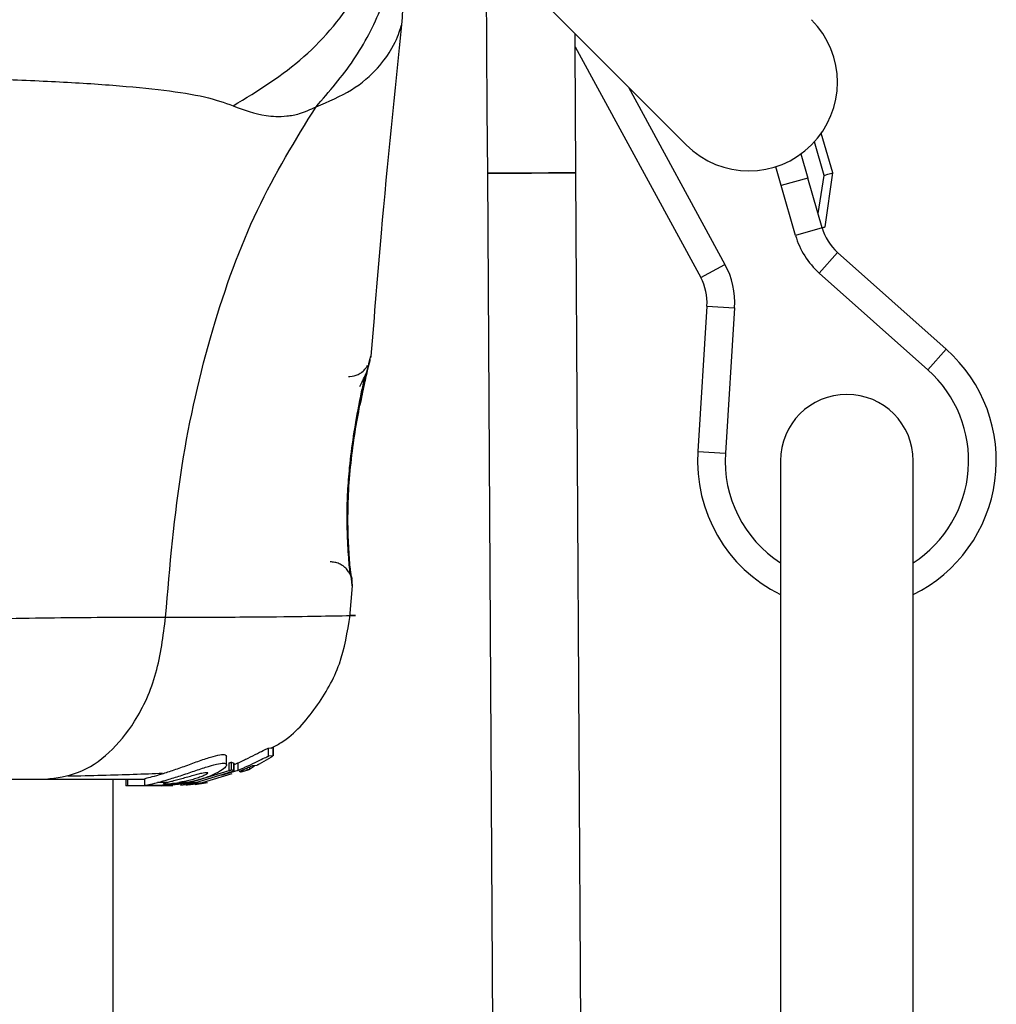
# Model space of a CAD drawing. Units: millimetres. Extents: x -781 to 21174, y -792 to 15596.
# Drawn here: x 2052 to 2096, y 14086 to 14130 of the extents above; entities that cross this region are included whole.
import ezdxf

# ---------------------------------------------------------------- set-up
doc = ezdxf.new("R2010")
doc.units = ezdxf.units.MM

msp = doc.modelspace()

# ---------------------------------------------------------------- linework, layer by layer
at = {"color": 0, "linetype": 'Continuous', "lineweight": 25}
for p, q in [((2068.803, 14129.906), (2068.895, 14131.562)), ((2076.617, 14128.796), (2082.29, 14118.376)), ((2079.03, 14126.979), (2083.387, 14118.974)), ((2088.258, 14123.106), (2087.74, 14124.899)), ((2087.873, 14122.995), (2087.435, 14124.516)), ((2086.814, 14123.96), (2087.127, 14122.875)), ((2085.926, 14122.529), (2085.679, 14123.387)), ((2072.651, 14123.086), (2076.482, 13484.205)), ((2076.988, 14066.86), (2076.651, 14123.11)), ((2087.127, 14122.875), (2085.926, 14122.529)), ((2087.775, 14120.63), (2087.127, 14122.875)), ((2087.59, 14121.27), (2087.873, 14122.995)), ((2087.919, 14120.671), (2088.258, 14123.106)), ((2086.574, 14120.283), (2085.926, 14122.529)), ((2087.775, 14120.63), (2086.574, 14120.283)), ((2088.477, 14119.515), (2087.644, 14118.583)), ((2093.387, 14115.136), (2088.477, 14119.515)), ((2082.29, 14118.376), (2083.387, 14118.974)), ((2092.556, 14114.203), (2087.644, 14118.583)), ((2082.574, 14117.091), (2082.159, 14110.523)), ((2082.574, 14117.091), (2083.821, 14117.012)), ((2083.821, 14117.012), (2083.406, 14110.445)), ((2093.387, 14115.136), (2092.556, 14114.203)), ((2067.383, 14114.824), (2067.366, 14114.755)), ((2082.159, 14110.523), (2083.406, 14110.445)), ((2085.895, 14110.098), (2085.895, 14067.672)), ((2091.896, 14067.672), (2091.896, 14110.098)), ((2066.484, 14105.013), (2066.505, 14104.83)), ((2066.547, 14104.634), (2066.546, 14104.651)), ((2066.441, 14103.032), (2066.559, 14104.457)), ((2066.542, 14104.524), (2066.551, 14104.455)), ((2062.771, 14097.116), (2062.978, 14097.141)), ((2062.771, 14096.748), (2062.771, 14097.116)), ((2062.978, 14097.141), (2062.978, 14097.141)), ((2062.978, 14097.141), (2062.978, 14096.777)), ((2062.979, 14096.776), (2062.979, 14097.141)), ((2060.869, 14096.367), (2060.869, 14096.741)), ((2062.363, 14096.408), (2062.89, 14096.717)), ((2062.978, 14096.777), (2062.771, 14096.748)), ((2060.975, 14096.44), (2060.975, 14096.096)), ((2061.086, 14096.479), (2061.196, 14096.442)), ((2061.086, 14096.133), (2061.086, 14096.479)), ((2061.193, 14096.369), (2061.386, 14096.447)), ((2061.196, 14096.442), (2061.196, 14096.44)), ((2061.196, 14096.442), (2061.196, 14096.102)), ((2061.197, 14096.1), (2061.197, 14096.44)), ((2061.386, 14096.447), (2061.386, 14096.11)), ((2061.627, 14096.08), (2061.627, 14096.148)), ((2061.788, 14096.217), (2061.788, 14096.116)), ((2061.903, 14096.166), (2062.136, 14096.315)), ((2061.903, 14096.265), (2061.903, 14096.166)), ((2062.075, 14096.328), (2062.251, 14096.352)), ((2062.136, 14096.315), (2062.132, 14096.319)), ((2055.746, 11749.82), (2055.746, 14095.72)), ((2056.322, 14095.72), (2056.322, 14095.42)), ((2056.41, 14095.42), (2056.41, 14095.72)), ((2057.169, 14095.739), (2057.169, 14095.431)), ((2060.975, 14096.096), (2059.239, 14095.567)), ((2059.48, 14095.567), (2061.109, 14096.055)), ((2059.787, 14095.567), (2061.119, 14095.971)), ((2061.386, 14096.11), (2060.631, 14095.876)), ((2061.196, 14096.102), (2061.086, 14096.133)), ((2061.552, 14096.042), (2061.788, 14096.116)), ((2061.595, 14096.087), (2061.608, 14096.08)), ((2056.41, 14095.42), (2056.322, 14095.42)), ((2057.684, 14095.42), (2056.41, 14095.42)), ((2057.867, 14095.437), (2057.684, 14095.42)), ((2057.934, 14095.42), (2057.684, 14095.42)), ((2058.188, 14095.567), (2057.756, 14095.567)), ((2057.934, 14095.42), (2059.48, 14095.567)), ((2058.441, 14095.42), (2058.092, 14095.42)), ((2059.09, 14095.567), (2058.718, 14095.567)), ((2058.792, 14095.438), (2059.787, 14095.567)), ((2059.239, 14095.567), (2058.808, 14095.526)), ((2059.239, 14095.567), (2059.48, 14095.567)), ((2059.458, 14095.481), (2059.917, 14095.55)), ((2059.963, 14095.567), (2059.611, 14095.507)), ((2059.917, 14095.55), (2060.009, 14095.567))]:
    msp.add_line(p, q, dxfattribs=at)
at = {"color": 0, "linetype": 'Continuous', "lineweight": 25, "flags": 128}
for points in [[(2065.311, 14140.698), (2065.613, 14140.395), (2066.929, 14139.079), (2068.368, 14137.641), (2069.892, 14136.116), (2071.463, 14134.545), (2073.043, 14132.966), (2074.588, 14131.42), (2076.061, 14129.948), (2077.423, 14128.585), (2078.641, 14127.368), (2079.682, 14126.326), (2080.521, 14125.487), (2081.137, 14124.872), (2081.512, 14124.496), (2081.638, 14124.37)], [(2072.589, 14133.419), (2072.601, 14131.505), (2072.617, 14128.78), (2072.634, 14125.958), (2072.651, 14123.086)], [(2076.651, 14123.11), (2076.634, 14125.982), (2076.617, 14128.804), (2076.613, 14129.395)], [(2072.651, 14123.086), (2072.803, 14123.087), (2073.237, 14123.09), (2073.886, 14123.094), (2074.652, 14123.098), (2075.416, 14123.103), (2076.065, 14123.107), (2076.499, 14123.11), (2076.651, 14123.11), (2076.651, 14123.11)], [(2076.651, 14123.11), (2076.499, 14123.11), (2076.065, 14123.107), (2075.416, 14123.103), (2074.652, 14123.098), (2073.886, 14123.094), (2073.237, 14123.09), (2072.803, 14123.087), (2072.651, 14123.086), (2072.651, 14123.086)], [(2087.873, 14122.995), (2088.04, 14123.044), (2088.16, 14123.078), (2088.233, 14123.099), (2088.258, 14123.106)]]:
    msp.add_lwpolyline(points, dxfattribs=at)
at = {"color": 0, "linetype": 'Continuous', "lineweight": 25}
for centre, radius, start, end in [((2084.467, 14127.199), 4, 225, 45), ((2062.666, 14208.06), 90.964, 286.02341, 286.1178), ((2090.057, 14121.288), 2.375, 196.098, 228.2763), ((2090.057, 14121.288), 3.625, 196.098, 228.2763), ((2080.204, 14117.241), 3.625, 356.3844, 28.5627), ((2080.204, 14117.241), 2.375, 356.3844, 28.5627), ((2088.895, 14110.098), 6.75, 296.3878, 48.2763), ((2088.895, 14110.098), 5.5, 303.0557, 48.2763), ((2088.895, 14110.098), 3, 0, 180), ((2088.895, 14110.098), 3, 90, 180), ((2088.895, 14110.098), 3, 0, 90), ((2088.895, 14110.098), 6.75, 176.3844, 243.6122), ((2088.895, 14110.098), 5.5, 176.3844, 236.9443)]:
    msp.add_arc(centre, radius, start, end, dxfattribs=at)
for points, knots in [([(2061.175, 14126.135), (2062.29, 14126.823), (2064.521, 14128.2), (2066.939, 14131.22), (2068.401, 14134.156), (2068.593, 14136.092), (2068.662, 14136.785)], [0, 0, 0, 0, 0.2810123, 0.5620958, 0.8431335, 1, 1, 1, 1]), ([(2064.911, 14126.094), (2065.507, 14126.779), (2066.699, 14128.15), (2067.934, 14130.559), (2068.745, 14133.127), (2068.845, 14134.904), (2068.895, 14135.793)], [0, 0, 0, 0, 0.249978, 0.500001, 0.749993, 1, 1, 1, 1]), ([(2064.911, 14126.094), (2065.474, 14126.33), (2066.611, 14126.808), (2067.746, 14127.839), (2068.48, 14128.884), (2068.775, 14129.739), (2068.794, 14129.851), (2068.803, 14129.905)], [0, 0, 0, 0, 0.179147, 0.361212, 0.534152, 0.774183, 1, 1, 1, 1]), ([(2067.409, 14114.825), (2067.556, 14116.678), (2067.954, 14121.723), (2068.477, 14126.757), (2068.807, 14129.943)], [0, 0, 0, 0, 0.3671812, 1, 1, 1, 1]), ([(2016.616, 14126.135), (2017.022, 14126.278), (2017.865, 14126.575), (2019.711, 14126.851), (2022.018, 14127.078), (2024.782, 14127.245), (2027.939, 14127.371), (2031.407, 14127.455), (2035.096, 14127.504), (2038.895, 14127.52), (2042.695, 14127.504), (2046.384, 14127.455), (2049.852, 14127.371), (2053.01, 14127.246), (2055.773, 14127.078), (2058.08, 14126.851), (2059.926, 14126.575), (2060.769, 14126.278), (2061.175, 14126.135)], [0, 0, 0, 0, 0.0557009, 0.1156212, 0.1777482, 0.2412702, 0.3054498, 0.3701739, 0.4350017, 0.499982, 0.5649613, 0.6298573, 0.6945318, 0.7587568, 0.8222518, 0.8843788, 0.9442991, 1, 1, 1, 1]), ([(2058.114, 14103.039), (2058.311, 14105.339), (2058.691, 14109.772), (2060.111, 14115.979), (2062.105, 14121.531), (2063.982, 14124.583), (2064.911, 14126.094)], [0, 0, 0, 0, 0.272414, 0.525025, 0.764838, 1, 1, 1, 1]), ([(2061.175, 14126.135), (2061.651, 14125.951), (2062.257, 14125.716), (2063.106, 14125.648), (2063.608, 14125.667), (2064.204, 14125.767), (2064.659, 14125.977), (2064.911, 14126.094)], [0, 0, 0, 0, 0.436867, 0.556214, 0.683673, 0.825111, 1, 1, 1, 1]), ([(2066.386, 14113.908), (2066.404, 14113.908), (2066.551, 14113.912), (2066.766, 14113.966), (2067.002, 14114.111), (2067.154, 14114.249), (2067.218, 14114.366), (2067.243, 14114.412)], [0, 0, 0, 0, 0.052195, 0.42218, 0.618043, 0.84973, 1, 1, 1, 1]), ([(2066.892, 14113.462), (2067.008, 14113.687), (2067.248, 14114.151), (2067.321, 14114.528), (2067.358, 14114.722)], [0, 0, 0, 0, 0.485308, 1, 1, 1, 1]), ([(2067.346, 14114.675), (2067.346, 14114.675), (2067.346, 14114.627), (2067.241, 14114.257), (2067.092, 14113.584), (2066.96, 14112.94), (2066.894, 14112.618)], [0, 0, 0, 0, 0.00332, 0.3373448, 0.6694454, 1, 1, 1, 1]), ([(2066.895, 14112.618), (2066.961, 14112.939), (2067.091, 14113.583), (2067.252, 14114.275), (2067.361, 14114.737), (2067.375, 14114.795), (2067.383, 14114.824)], [0, 0, 0, 0, 0.248659, 0.498813, 0.749316, 1, 1, 1, 1]), ([(2066.463, 14104.954), (2066.46, 14104.972), (2066.455, 14105.008), (2066.408, 14105.44), (2066.34, 14106.307), (2066.307, 14107.527), (2066.337, 14108.688), (2066.433, 14109.91), (2066.616, 14111.352), (2066.844, 14112.6), (2067.033, 14113.507), (2067.105, 14113.831), (2067.142, 14114)], [0, 0, 0, 0, 0.0813686, 0.1631171, 0.302856, 0.414088, 0.497867, 0.5817168, 0.6926139, 0.8314198, 0.9121898, 1, 1, 1, 1]), ([(2066.551, 14104.455), (2066.545, 14104.492), (2066.533, 14104.566), (2066.463, 14105.152), (2066.391, 14106.06), (2066.345, 14107.226), (2066.365, 14108.577), (2066.482, 14110.005), (2066.67, 14111.412), (2066.82, 14112.215), (2066.895, 14112.618)], [0, 0, 0, 0, 0.127962, 0.255265, 0.381067, 0.505475, 0.628552, 0.751814, 0.875638, 1, 1, 1, 1]), ([(2066.551, 14104.455), (2066.552, 14104.524), (2066.554, 14104.661), (2066.504, 14104.863), (2066.417, 14105.05), (2066.293, 14105.216), (2066.138, 14105.353), (2065.957, 14105.454), (2065.76, 14105.519), (2065.622, 14105.528), (2065.554, 14105.532)], [0, 0, 0, 0, 0.124976, 0.250117, 0.374864, 0.499733, 0.624808, 0.749923, 0.874682, 1, 1, 1, 1]), ([(2066.46, 14104.984), (2066.467, 14104.97), (2066.513, 14104.887), (2066.525, 14104.812), (2066.534, 14104.75)], [0, 0, 0, 0, 0.165419, 1, 1, 1, 1]), ([(2019.677, 14103.039), (2021.028, 14103.037), (2023.726, 14103.032), (2028.473, 14102.952), (2033.56, 14102.87), (2038.886, 14102.834), (2044.212, 14102.869), (2049.301, 14102.952), (2054.056, 14103.032), (2056.76, 14103.037), (2058.114, 14103.039)], [0, 0, 0, 0, 0.124448, 0.248466, 0.373463, 0.499817, 0.626073, 0.750995, 0.875305, 1, 1, 1, 1]), ([(2052.694, 14095.72), (2053.196, 14095.781), (2054.201, 14095.904), (2055.596, 14096.84), (2056.83, 14098.346), (2057.794, 14100.457), (2058.007, 14102.179), (2058.114, 14103.039)], [0, 0, 0, 0, 0.186711, 0.37353, 0.560291, 0.780216, 1, 1, 1, 1]), ([(2058.114, 14103.039), (2059.354, 14103.039), (2061.828, 14103.037), (2064.528, 14103.071), (2065.795, 14103.101), (2067.057, 14103.11), (2066.447, 14103.11), (2066.446, 14103.11)], [0, 0, 0, 0, 0.251101, 0.501205, 0.750572, 0.99987, 1, 1, 1, 1]), ([(2062.878, 14097.113), (2063.033, 14097.195), (2063.847, 14097.629), (2064.961, 14098.93), (2066.097, 14100.883), (2066.331, 14102.368), (2066.447, 14103.11)], [0, 0, 0, 0, 0.072558, 0.381747, 0.690971, 1, 1, 1, 1]), ([(2061.386, 14096.447), (2061.541, 14096.52), (2061.852, 14096.667), (2062.278, 14096.887), (2062.599, 14097.054), (2062.738, 14097.114), (2062.765, 14097.115), (2062.771, 14097.116)], [0, 0, 0, 0, 0.245895, 0.491934, 0.73385, 0.94444, 1, 1, 1, 1]), ([(2057.196, 14095.739), (2057.192, 14095.742), (2057.18, 14095.75), (2057.399, 14095.798), (2057.807, 14095.909), (2058.352, 14096.08), (2058.963, 14096.296), (2059.589, 14096.526), (2060.158, 14096.723), (2060.584, 14096.831), (2060.832, 14096.837), (2060.852, 14096.771), (2060.861, 14096.741)], [0, 0, 0, 0, 0.058787, 0.169014, 0.277298, 0.382983, 0.489452, 0.599311, 0.710586, 0.816647, 0.914492, 1, 1, 1, 1]), ([(2061.386, 14096.11), (2061.54, 14096.179), (2061.848, 14096.317), (2062.271, 14096.525), (2062.593, 14096.685), (2062.736, 14096.745), (2062.764, 14096.748), (2062.771, 14096.748)], [0, 0, 0, 0, 0.242987, 0.48622, 0.725641, 0.937638, 1, 1, 1, 1]), ([(2062.978, 14096.777), (2062.978, 14096.777), (2062.978, 14096.776), (2062.969, 14096.769), (2062.952, 14096.757), (2062.927, 14096.741), (2062.905, 14096.726), (2062.892, 14096.718), (2062.89, 14096.717)], [0, 0, 0, 0, 0.170636, 0.342071, 0.521593, 0.724814, 0.961106, 1, 1, 1, 1]), ([(2057.756, 14095.567), (2057.922, 14095.611), (2058.253, 14095.7), (2058.869, 14095.897), (2059.493, 14096.111), (2060.073, 14096.305), (2060.528, 14096.428), (2060.805, 14096.451), (2060.899, 14096.382), (2060.81, 14096.236), (2060.528, 14096.032), (2060.049, 14095.813), (2059.526, 14095.654), (2059.193, 14095.588), (2059.09, 14095.567)], [0, 0, 0, 0, 0.086251, 0.172518, 0.259845, 0.348875, 0.435582, 0.516826, 0.595485, 0.677783, 0.767545, 0.863206, 0.957305, 1, 1, 1, 1]), ([(2060.975, 14096.44), (2060.987, 14096.445), (2061.011, 14096.456), (2061.045, 14096.469), (2061.07, 14096.477), (2061.083, 14096.479), (2061.085, 14096.479), (2061.086, 14096.479)], [0, 0, 0, 0, 0.24657, 0.488945, 0.715289, 0.921831, 1, 1, 1, 1]), ([(2061.435, 14096.066), (2061.505, 14096.096), (2061.647, 14096.156), (2061.843, 14096.24), (2061.99, 14096.302), (2062.058, 14096.326), (2062.071, 14096.328), (2062.075, 14096.328)], [0, 0, 0, 0, 0.241446, 0.483808, 0.718069, 0.930149, 1, 1, 1, 1]), ([(2061.788, 14096.116), (2061.801, 14096.121), (2061.826, 14096.131), (2061.86, 14096.148), (2061.887, 14096.158), (2061.899, 14096.165), (2061.902, 14096.166), (2061.903, 14096.166)], [0, 0, 0, 0, 0.240571, 0.47559, 0.70764, 0.918514, 1, 1, 1, 1]), ([(2062.363, 14096.408), (2062.35, 14096.401), (2062.325, 14096.388), (2062.29, 14096.37), (2062.264, 14096.357), (2062.255, 14096.353), (2062.252, 14096.353), (2062.251, 14096.352)], [0, 0, 0, 0, 0.2525436, 0.5086996, 0.7433643, 0.9502283, 1, 1, 1, 1]), ([(2025.097, 14095.72), (2026.072, 14095.72), (2028.022, 14095.72), (2031.439, 14095.72), (2035.087, 14095.72), (2038.888, 14095.72), (2042.69, 14095.72), (2046.34, 14095.72), (2049.762, 14095.72), (2051.717, 14095.72), (2052.694, 14095.72)], [0, 0, 0, 0, 0.124909, 0.249844, 0.374582, 0.499781, 0.62494, 0.749649, 0.874766, 1, 1, 1, 1]), ([(2052.694, 14095.72), (2053.791, 14095.72), (2055.718, 14095.72), (2056.732, 14095.72), (2057.169, 14095.72)], [0, 0, 0, 0, 0.569201, 1, 1, 1, 1]), ([(2053.697, 14095.86), (2054.749, 14095.884), (2056.411, 14095.921), (2057.558, 14095.972), (2057.979, 14095.99)], [0, 0, 0, 0, 0.633066, 1, 1, 1, 1]), ([(2058.188, 14095.567), (2058.249, 14095.583), (2058.37, 14095.616), (2058.605, 14095.679), (2058.857, 14095.749), (2059.118, 14095.822), (2059.373, 14095.895), (2059.611, 14095.957), (2059.813, 14096.005), (2059.963, 14096.028), (2059.997, 14096.017), (2060.014, 14096.012)], [0, 0, 0, 0, 0.112502, 0.225039, 0.336092, 0.450557, 0.564838, 0.676184, 0.7889, 0.900691, 1, 1, 1, 1]), ([(2060.014, 14096.012), (2060.015, 14096.011), (2060.025, 14096), (2060.004, 14095.967), (2059.889, 14095.897), (2059.711, 14095.819), (2059.489, 14095.742), (2059.239, 14095.671), (2058.975, 14095.612), (2058.803, 14095.582), (2058.718, 14095.567)], [0, 0, 0, 0, 0.0156377, 0.1559551, 0.2956119, 0.4363961, 0.5765556, 0.7179895, 0.8605754, 1, 1, 1, 1]), ([(2060.975, 14096.096), (2060.987, 14096.101), (2061.011, 14096.111), (2061.044, 14096.124), (2061.07, 14096.131), (2061.083, 14096.134), (2061.085, 14096.133), (2061.086, 14096.133)], [0, 0, 0, 0, 0.23966, 0.481371, 0.711004, 0.918541, 1, 1, 1, 1]), ([(2061.196, 14096.102), (2061.197, 14096.101), (2061.199, 14096.1), (2061.187, 14096.092), (2061.167, 14096.082), (2061.14, 14096.069), (2061.12, 14096.06), (2061.109, 14096.055)], [0, 0, 0, 0, 0.191297, 0.384615, 0.583052, 0.799511, 1, 1, 1, 1]), ([(2061.485, 14096.045), (2061.497, 14096.05), (2061.521, 14096.06), (2061.555, 14096.073), (2061.58, 14096.083), (2061.592, 14096.085), (2061.595, 14096.087), (2061.595, 14096.087)], [0, 0, 0, 0, 0.247604, 0.498332, 0.741578, 0.963901, 1, 1, 1, 1]), ([(2057.176, 14095.431), (2057.173, 14095.431), (2057.138, 14095.433), (2057.274, 14095.454), (2057.515, 14095.506), (2057.711, 14095.556), (2057.756, 14095.567)], [0, 0, 0, 0, 0.025362, 0.450706, 0.874455, 1, 1, 1, 1]), ([(2059.09, 14095.567), (2058.892, 14095.535), (2058.497, 14095.472), (2057.953, 14095.437), (2057.505, 14095.424), (2057.344, 14095.424), (2057.262, 14095.424)], [0, 0, 0, 0, 0.246436, 0.492613, 0.741317, 1, 1, 1, 1]), ([(2058.188, 14095.567), (2058.148, 14095.556), (2058.07, 14095.534), (2058.015, 14095.513), (2058.019, 14095.502), (2058.08, 14095.499), (2058.191, 14095.504), (2058.391, 14095.521), (2058.587, 14095.549), (2058.718, 14095.567)], [0, 0, 0, 0, 0.127125, 0.250166, 0.375816, 0.500946, 0.623493, 0.750301, 1, 1, 1, 1]), ([(2059.611, 14095.507), (2059.53, 14095.496), (2059.366, 14095.473), (2059.165, 14095.454), (2059.077, 14095.448), (2059.048, 14095.446)], [0, 0, 0, 0, 0.400044, 0.801014, 1, 1, 1, 1])]:
    msp.add_open_spline(points, degree=3, knots=knots, dxfattribs=at)

doc.saveas('drawing.dxf')
